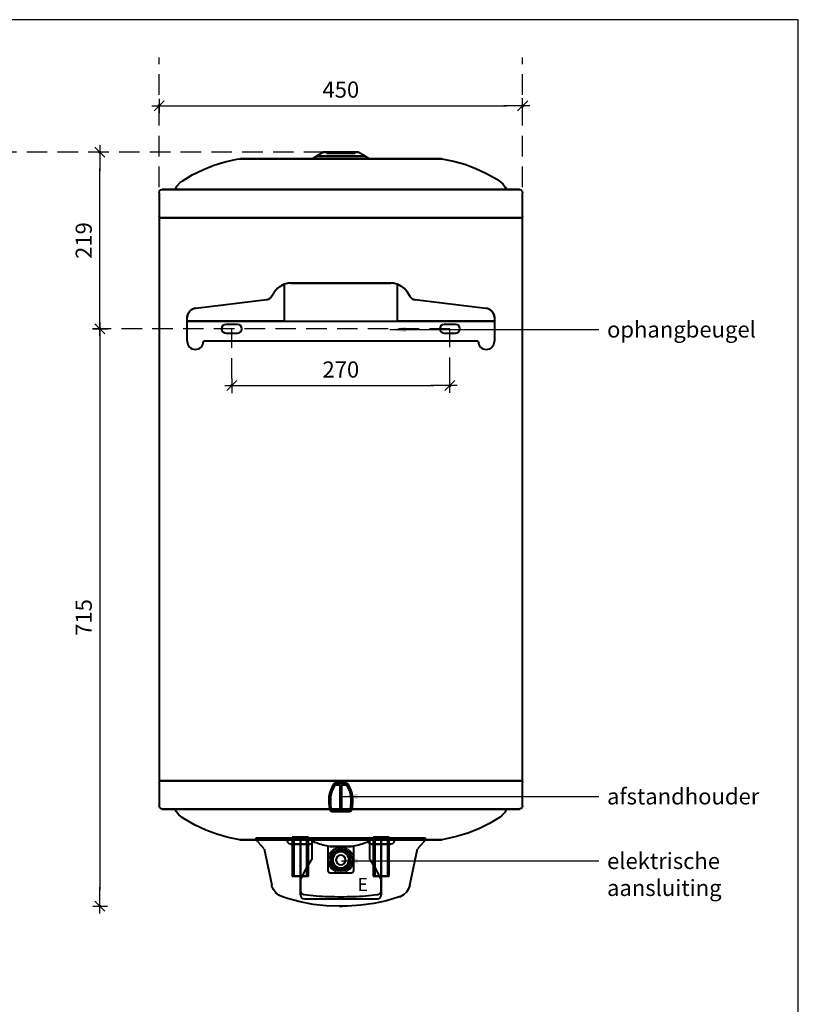
# Model space of a CAD drawing. Extents: x -9806 to 1782, y -477 to 2193.
# Drawn here: x -4013 to -3050, y 835 to 2053 of the extents above; entities that cross this region are included whole.
import ezdxf

# ---------------------------------------------------------------- set-up
doc = ezdxf.new("R2010")
doc.units = 0
doc.header["$LTSCALE"] = 2
doc.header["$PDMODE"] = 1
doc.header["$PDSIZE"] = -3
doc.linetypes.add('DASHED', pattern=[19.05, 12.7, -6.35])
doc.layers.get('0').update_dxf_attribs({"linetype": 'CONTINUOUS'})
doc.layers.get('DEFPOINTS').update_dxf_attribs({"linetype": 'CONTINUOUS'})
doc.layers.add('A-GENM', color=2, linetype='CONTINUOUS', lineweight=40)
doc.styles.add('ALFA-0_25', font='verdana.ttf')
doc.styles.add('Roman S', font='romans.shx')
doc.dimstyles.new('Rialto style 1', dxfattribs={"dimtxt": 2, "dimasz": 2, "dimexe": 0, "dimexo": 0, "dimgap": 1, "dimtad": 1, "dimzin": 12, "dimdsep": 46, "dimtxsty": 'Roman S', "dimblk1": 'DIM1', "dimblk2": 'DIM1', "dimsah": 1, "dimcen": 1, "dimse1": 1, "dimse2": 1, "dimclrd": 1, "dimclre": 1, "dimclrt": 2, "dimadec": 0, "dimazin": 0, "dimtfac": 0.75, "dimtix": 1, "dimtmove": 1, "dimatfit": 3, "dimfxl": 1, "dimtvp": 1.5, "dimtolj": 1, "dimtzin": 0, "dimarcsym": 0})

# ---------------------------------------------------------------- blocks, each defined once
blk = doc.blocks.new('FamilyGeomCombination_18324-Front')
at = {"layer": 'A-GENM'}
for p, q in [((-103, 84), (-103, 80.6)), ((103, 84), (-103, 84)), ((-103, 84), (-50, 84)), ((-102.6, 79.5), (-103, 80.6)), ((-102.6, 79.5), (-95.3, 71.3)), ((-50, 84), (-36, 84)), ((-50, 33.3), (-50, 80.6)), ((-50, 79.5), (-50, 71.3)), ((-36, 84), (36, 84)), ((-36, 80.6), (-36, 58.1)), ((36, 84), (50, 84)), ((36, 58.1), (36, 80.6)), ((50, 84), (103, 84)), ((50, 80.6), (50, 33.3)), ((50, 71.3), (50, 79.5)), ((95.3, 71.3), (102.6, 79.5)), ((103, 80.6), (102.6, 79.5)), ((103, 80.6), (103, 84)), ((-94.9, 70.6), (-95.3, 71.3)), ((-94.9, 70.6), (-85.5, 25.9)), ((-50, 70.6), (-50, 25.9)), ((50, 25.9), (50, 70.6)), ((85.5, 25.9), (94.9, 70.6)), ((95.3, 71.3), (94.9, 70.6)), ((-50, 13.6), (-50, 33.3)), ((50, 33.3), (50, 13.6)), ((-45, 8.7), (45, 8.7)), ((0, -0.4), (-1.8, -0.4)), ((1.8, -0.4), (0, -0.4))]:
    blk.add_line(p, q, dxfattribs=at)
at = {"layer": 'A-GENM', "flags": 128}
for points in [[(-36.6, 56.5), (-43.4, 45.8), (-50, 33.3)], [(50, 33.3), (43.4, 45.8), (36.6, 56.5)], [(-72.2, 11.1), (-76.6, 13.2), (-80.4, 16.3), (-83.3, 20.2), (-85.2, 24.7), (-85.5, 25.9)], [(85.5, 25.9), (83.9, 21.3), (81.2, 17.2), (77.7, 13.9), (73.4, 11.5), (72.2, 11.1)], [(-1.8, -0.4), (-18.1, 0.2), (-34.2, 2), (-50.2, 5), (-65.9, 9.1), (-72.2, 11.1)], [(72.2, 11.1), (56.6, 6.5), (40.8, 3.1), (24.7, 0.8), (8.4, -0.3), (1.8, -0.4)], [(1.8, -0.4), (1.3, -0.4), (-0.1, -0.4), (-1.4, -0.4), (-1.8, -0.4)], [(-1.8, -0.4), (-1.3, -0.4), (0.1, -0.4), (1.4, -0.4), (1.8, -0.4)]]:
    blk.add_lwpolyline(points, dxfattribs=at)
at = {"layer": 'A-GENM'}
for centre, major_axis, start_param, end_param in [((-45, 13.6), (5, 0), 3.141593, 4.712389), ((45, 13.6), (-5, 0), 1.570796, 3.141593)]:
    blk.add_ellipse(centre, major_axis=major_axis, ratio=0.965616, start_param=start_param, end_param=end_param, dxfattribs=at)
for points in [[(-50, 80.6), (-50, 80.5), (-50, 80.2), (-50, 79.8), (-50, 79.6), (-50, 79.5)], [(50, 79.5), (50, 79.6), (50, 79.8), (50, 80.2), (50, 80.5), (50, 80.6)], [(-50, 71.3), (-50, 71.2), (-50, 71), (-50, 70.7), (-50, 70.6)], [(50, 70.6), (50, 70.7), (50, 71), (50, 71.2), (50, 71.3)], [(-36, 58.1), (-36, 57.8), (-36.1, 57.2), (-36.4, 56.8), (-36.6, 56.5)], [(36.6, 56.5), (36.4, 56.8), (36.1, 57.2), (36, 57.8), (36, 58.1)], [(-50, 25.9), (-50, 24.6), (-50, 22), (-50, 19.8), (-50, 18.8)], [(50, 18.8), (50, 19.8), (50, 22), (50, 24.6), (50, 25.9)], [(-45, 14.1), (-40.3, 13.5), (-30.8, 12.5), (-15.5, 11.6), (0, 11.4), (15.5, 11.6), (30.7, 12.5), (40.3, 13.5), (45, 14.1)]]:
    blk.add_open_spline(points, degree=3, dxfattribs=at)
for points, knots in [([(-34.8, 79.5), (-34.9, 79.6), (-35, 79.6), (-35.2, 79.7), (-35.4, 79.8), (-35.6, 79.9), (-35.7, 80.1), (-35.9, 80.2), (-36, 80.4), (-36, 80.5), (-36, 80.6)], [0, 0, 0, 0, 0.125, 0.25, 0.375, 0.484375, 0.625, 0.75, 0.875, 1, 1, 1, 1]), ([(34.8, 79.5), (29.2, 77.3), (20.7, 74.8), (8.9, 73), (0, 72.5), (-8.9, 73), (-20.7, 74.8), (-29.2, 77.3), (-34.8, 79.5)], [0, 0, 0, 0, 0.25, 0.375, 0.5, 0.625, 0.75, 1, 1, 1, 1]), ([(36, 80.6), (36, 80.5), (36, 80.4), (35.9, 80.2), (35.7, 80.1), (35.6, 79.9), (35.4, 79.8), (35.2, 79.7), (35, 79.6), (34.9, 79.6), (34.8, 79.5)], [0, 0, 0, 0, 0.125, 0.25, 0.375, 0.484375, 0.625, 0.75, 0.875, 1, 1, 1, 1]), ([(-50, 18.8), (-50, 18.5), (-49.9, 18), (-49.8, 17.4), (-49.6, 17), (-49.4, 16.7), (-49.3, 16.5), (-49.1, 16.3), (-49, 16.1), (-48.8, 15.9), (-48.6, 15.7), (-48.4, 15.5), (-48.1, 15.3), (-47.7, 15), (-47, 14.6), (-46.1, 14.3), (-45.3, 14.1), (-45, 14.1)], [0, 0, 0, 0, 0.142857, 0.214286, 0.285714, 0.321429, 0.357143, 0.392857, 0.428571, 0.464286, 0.5, 0.535714, 0.571429, 0.642857, 0.714286, 0.857143, 1, 1, 1, 1]), ([(45, 14.1), (45.3, 14.1), (46.1, 14.3), (47, 14.6), (47.7, 15), (48.1, 15.3), (48.5, 15.6), (48.8, 15.9), (49, 16.1), (49.2, 16.4), (49.4, 16.7), (49.5, 16.9), (49.6, 17.1), (49.7, 17.4), (49.9, 17.7), (50, 18.2), (50, 18.5), (50, 18.8)], [0, 0, 0, 0, 0.142857, 0.285714, 0.357143, 0.428571, 0.5, 0.535714, 0.571429, 0.625, 0.678571, 0.705357, 0.732143, 0.785714, 0.839286, 0.892857, 1, 1, 1, 1])]:
    blk.add_open_spline(points, degree=3, knots=knots, dxfattribs=at)
blk = doc.blocks.new('FamilyGeomCombination_22814-Front')
at = {"layer": 'A-GENM'}
for p, q in [((-16, 73.5), (-16, 44)), ((16, 73.5), (-16, 73.5)), ((-16, 73.5), (-16, 73.5)), ((-13, 73.5), (-16, 73.5)), ((-13, 73.5), (13, 73.5)), ((16, 73.5), (13, 73.5)), ((16, 44), (16, 73.5)), ((16, 73.5), (16, 73.5)), ((-13, 41), (13, 41))]:
    blk.add_line(p, q, dxfattribs=at)
for centre, start, end in [((-13, 44), 180, 270), ((13, 44), 270, 360)]:
    blk.add_arc(centre, 3, start, end, dxfattribs=at)
blk = doc.blocks.new('Aansluiting 1 - Aansluiting 1-23601-Front')
at = {"layer": 'A-GENM'}
for p, q in [((-10.5, 64.8), (-12, 62.2)), ((-12, 62.2), (-10.5, 64.8)), ((-12, 62.2), (-12, 51.8)), ((-12, 62.2), (-12, 51.8)), ((-12, 51.8), (-12, 62.2)), ((-12, 62.2), (-12, 62.2)), ((-1.5, 70), (-10.5, 64.8)), ((-1.5, 70), (-10.5, 64.8)), ((-10.5, 64.8), (-1.5, 70)), ((-10.5, 64.8), (-10.5, 64.8)), ((1.5, 70), (-1.5, 70)), ((-1.5, 70), (1.5, 70)), ((-1.5, 70), (-1.5, 70)), ((10.5, 64.8), (1.5, 70)), ((10.5, 64.8), (1.5, 70)), ((1.5, 70), (10.5, 64.8)), ((1.5, 70), (1.5, 70)), ((12, 62.2), (10.5, 64.8)), ((10.5, 64.8), (12, 62.2)), ((10.5, 64.8), (10.5, 64.8)), ((12, 51.8), (12, 62.2)), ((12, 51.8), (12, 62.2)), ((12, 62.2), (12, 51.8)), ((12, 62.2), (12, 62.2)), ((-12, 51.8), (-10.5, 49.2)), ((-10.5, 49.2), (-12, 51.8)), ((-12, 51.8), (-12, 51.8)), ((-10.5, 49.2), (-1.5, 44)), ((-10.5, 49.2), (-1.5, 44)), ((-1.5, 44), (-10.5, 49.2)), ((-10.5, 49.2), (-10.5, 49.2)), ((1.5, 44), (10.5, 49.2)), ((1.5, 44), (10.5, 49.2)), ((10.5, 49.2), (1.5, 44)), ((10.5, 49.2), (12, 51.8)), ((12, 51.8), (10.5, 49.2)), ((10.5, 49.2), (10.5, 49.2)), ((12, 51.8), (12, 51.8)), ((-1.5, 44), (1.5, 44)), ((1.5, 44), (-1.5, 44)), ((-1.5, 44), (-1.5, 44)), ((1.5, 44), (1.5, 44))]:
    blk.add_line(p, q, dxfattribs=at)
for centre, radius, start, end in [((0, 57), 12, 90, 180), ((-9, 62.2), 3, 120, 180), ((0, 57), 10, 90, 270), ((0, 57), 10, 90, 270), ((0, 57), 6, 90, 270), ((0, 57), 6, 90, 270), ((0, 67.4), 3, 60, 120), ((0, 57), 12, 0, 90), ((0, 57), 10, 270, 90), ((0, 57), 10, 270, 90), ((0, 57), 6, 270, 90), ((0, 57), 6, 270, 90), ((9, 62.2), 3, 360, 60), ((0, 57), 12, 180, 270), ((-9, 51.8), 3, 180, 240), ((0, 57), 12, 270, 0), ((9, 51.8), 3, 300, 360), ((0, 46.6), 3, 240, 300)]:
    blk.add_arc(centre, radius, start, end, dxfattribs=at)
for points in [[(-10.5, 64.8), (-10.7, 64.7), (-11, 64.5), (-11.4, 64), (-11.6, 63.6), (-11.8, 63.3), (-11.9, 62.9), (-12, 62.5), (-12, 62.2)], [(12, 62.2), (12, 62.4), (12, 62.8), (11.8, 63.4), (11.6, 63.8), (11.4, 64), (11.1, 64.4), (10.8, 64.6), (10.5, 64.8)], [(-12, 51.8), (-12, 51.6), (-12, 51.2), (-11.8, 50.6), (-11.6, 50.2), (-11.4, 50), (-11.1, 49.6), (-10.8, 49.4), (-10.5, 49.2)], [(10.5, 49.2), (10.7, 49.3), (11, 49.5), (11.4, 50), (11.6, 50.4), (11.8, 50.7), (11.9, 51.1), (12, 51.5), (12, 51.8)]]:
    blk.add_open_spline(points, degree=3, knots=[0, 0, 0, 0, 0.2, 0.4, 0.55, 0.625, 0.7, 1, 1, 1, 1], dxfattribs=at)
for points in [[(-12, 62.2), (-12, 61.4), (-12, 59.7), (-12, 57.9), (-12, 57)], [(-1.5, 70), (-2.5, 69.4), (-4.4, 68.3), (-7.5, 66.5), (-9.5, 65.4), (-10.5, 64.8)], [(0, 70.4), (-0.3, 70.4), (-0.8, 70.3), (-1.3, 70.1), (-1.5, 70)], [(1.5, 70), (1.3, 70.1), (0.8, 70.3), (0.3, 70.4), (0, 70.4)], [(10.5, 64.8), (9.5, 65.4), (7.5, 66.5), (4.4, 68.3), (2.5, 69.4), (1.5, 70)], [(12, 57), (12, 57.9), (12, 59.7), (12, 61.4), (12, 62.2)], [(-12, 57), (-12, 56.1), (-12, 54.3), (-12, 52.6), (-12, 51.8)], [(-10.5, 49.2), (-9.5, 48.6), (-7.5, 47.5), (-4.4, 45.7), (-2.5, 44.6), (-1.5, 44)], [(1.5, 44), (2.5, 44.6), (4.5, 45.7), (7.6, 47.5), (9.5, 48.6), (10.5, 49.2)], [(12, 51.8), (12, 52.6), (12, 54.3), (12, 56.1), (12, 57)], [(-1.5, 44), (-1.3, 43.9), (-0.8, 43.7), (-0.3, 43.6), (0, 43.6)], [(0, 43.6), (0.3, 43.6), (0.8, 43.7), (1.3, 43.9), (1.5, 44)]]:
    blk.add_open_spline(points, degree=3, dxfattribs=at)
blk = doc.blocks.new('FamilyGeomCombination_28620-Front')
at = {"layer": 'A-GENM'}
for p, q in [((-60, 85), (-60, 37)), ((-60, 85), (-40, 85)), ((-40, 85), (-60, 85)), ((-58, 85), (-58, 37)), ((-58, 85), (-42, 85)), ((-42, 85), (-58, 85)), ((-42, 37), (-42, 85)), ((-40, 37), (-40, 85)), ((-60, 37), (-40, 37)), ((-40, 37), (-60, 37)), ((-58, 37), (-42, 37)), ((-42, 37), (-58, 37))]:
    blk.add_line(p, q, dxfattribs=at)
blk = doc.blocks.new('FamilyGeomCombination_29078-Front')
at = {"layer": 'A-GENM'}
for p, q in [((40, 85), (40, 37)), ((40, 85), (60, 85)), ((60, 85), (40, 85)), ((42, 85), (42, 37)), ((42, 85), (58, 85)), ((58, 85), (42, 85)), ((58, 37), (58, 85)), ((60, 37), (60, 85)), ((40, 37), (60, 37)), ((60, 37), (40, 37)), ((42, 37), (58, 37)), ((58, 37), (42, 37))]:
    blk.add_line(p, q, dxfattribs=at)
blk = doc.blocks.new('FamilyGeomCombination_35526-Front')
at = {"layer": 'A-GENM'}
for p, q in [((62, 391), (-62, 391)), ((-62, 391), (62, 391)), ((-86, 374.1), (-82.1, 380.1)), ((-86, 374.1), (-82.1, 380.1)), ((-70, 389.6), (-70, 344)), ((70, 344), (70, 389.6)), ((82.1, 380.1), (86, 374.1)), ((82.1, 380.1), (86, 374.1)), ((-179.4, 360.2), (-91.7, 370.6)), ((-179.4, 360.2), (-91.7, 370.6)), ((91.7, 370.6), (179.4, 360.2)), ((91.7, 370.6), (179.4, 360.2)), ((-190, 319), (-190, 348.3)), ((-190, 344), (-190, 348.3)), ((-190, 319), (-190, 344)), ((-190, 344), (190, 344)), ((-70, 344), (-190, 344)), ((-70, 344), (70, 344)), ((190, 344), (70, 344)), ((190, 348.3), (190, 319)), ((190, 348.3), (190, 344)), ((190, 344), (190, 319)), ((-128, 340), (-142, 340)), ((-128, 340), (-142, 340)), ((142, 340), (128, 340)), ((142, 340), (128, 340)), ((170, 319), (-170, 319)), ((170, 319), (-170, 319)), ((-170, 319), (-170, 319)), ((-142, 329), (-128, 329)), ((-142, 329), (-128, 329)), ((128, 329), (142, 329)), ((128, 329), (142, 329)), ((170, 319), (170, 319))]:
    blk.add_line(p, q, dxfattribs=at)
at = {"layer": 'A-GENM', "flags": 128}
for points in [[(-82.1, 380.1), (-78.8, 384.1), (-74.7, 387.4), (-70, 389.6)], [(70, 389.6), (74.7, 387.4), (78.8, 384.1), (82.1, 380.1)], [(-91.7, 370.6), (-90, 371), (-88.4, 371.7), (-87.1, 372.8), (-86, 374.1)], [(86, 374.1), (87.1, 372.8), (88.4, 371.7), (90, 371), (91.7, 370.6)], [(-190, 348.3), (-189.6, 351.2), (-188.6, 353.9), (-187, 356.3), (-184.8, 358.2), (-182.2, 359.6), (-179.4, 360.2)], [(179.4, 360.2), (182.2, 359.6), (184.8, 358.2), (187, 356.3), (188.6, 353.9), (189.6, 351.2), (190, 348.3)]]:
    blk.add_lwpolyline(points, dxfattribs=at)
at = {"layer": 'A-GENM'}
for centre, radius, start, end in [((-62, 367), 24, 90, 146.9761), ((-62, 367), 24, 90, 109.5332), ((62, 367), 24, 70.4668, 90), ((62, 367), 24, 33.0239, 90), ((-92.7, 378.5), 8, 276.7098, 326.9761), ((92.7, 378.5), 8, 213.0239, 263.2902), ((-178, 348.3), 12, 96.7098, 180), ((178, 348.3), 12, 360, 83.2902), ((-142, 334.5), 5.5, 90, 270), ((-142, 334.5), 5.5, 90, 270), ((-128, 334.5), 5.5, 270, 90), ((-128, 334.5), 5.5, 270, 90), ((128, 334.5), 5.5, 90, 270), ((128, 334.5), 5.5, 90, 270), ((142, 334.5), 5.5, 270, 90), ((142, 334.5), 5.5, 270, 90), ((-180, 319), 10, 180, 360), ((-180, 319), 10, 180, 270), ((-180, 319), 10, 270, 360), ((180, 319), 10, 180, 360), ((180, 319), 10, 180, 270), ((180, 319), 10, 270, 360)]:
    blk.add_arc(centre, radius, start, end, dxfattribs=at)
blk = doc.blocks.new('FamilyGeomCombination_37565-Front')
at = {"layer": 'A-GENM'}
for p, q in [((6.8, 152), (-6.8, 152)), ((-6.8, 152), (6.8, 152)), ((-1, 150), (-6.2, 150)), ((-6.2, 150), (-1, 150)), ((-1, 119), (-1, 150)), ((-1, 150), (-1, 119)), ((-1, 150), (-1, 150)), ((1, 150), (1, 119)), ((6.2, 150), (1, 150)), ((1, 150), (6.2, 150)), ((1, 119), (1, 150)), ((1, 150), (1, 150)), ((-10.8, 117), (10.8, 117)), ((10.8, 117), (-10.8, 117)), ((-10, 119), (-1, 119)), ((-1, 119), (-10, 119)), ((-1, 119), (-1, 119)), ((1, 119), (10, 119)), ((10, 119), (1, 119)), ((1, 119), (1, 119))]:
    blk.add_line(p, q, dxfattribs=at)
for centre, radius, start, end in [((26.2, 129.7), 41.2, 149.7707, 194.7648), ((26.2, 129.7), 41.2, 149.7707, 194.7648), ((26.2, 129.7), 39.2, 150.6509, 193.5824), ((26.2, 129.7), 39.2, 150.6509, 193.5824), ((-6.8, 149), 3, 90, 149.7707), ((-6.8, 149), 3, 90, 149.7707), ((-6.2, 148), 2, 90, 150.6509), ((-6.2, 148), 2, 90, 150.6509), ((6.2, 148), 2, 29.3491, 90), ((6.2, 148), 2, 29.3491, 90), ((6.8, 149), 3, 30.2293, 90), ((6.8, 149), 3, 30.2293, 90), ((-26.2, 129.7), 39.2, 346.4176, 29.3491), ((-26.2, 129.7), 39.2, 346.4176, 29.3491), ((-26.2, 129.7), 41.2, 345.2352, 30.2293), ((-26.2, 129.7), 41.2, 345.2352, 30.2293), ((-10.8, 120), 3, 194.7648, 270), ((-10.8, 120), 3, 194.7648, 270), ((-10, 121), 2, 193.5824, 270), ((-10, 121), 2, 193.5824, 270), ((10, 121), 2, 270, 346.4176), ((10, 121), 2, 270, 346.4176), ((10.8, 120), 3, 270, 345.2352), ((10.8, 120), 3, 270, 345.2352)]:
    blk.add_arc(centre, radius, start, end, dxfattribs=at)
blk = doc.blocks.new('DIM1')
at = {"color": 1}
for p, q in [((0.438, 0), (-1.173, 0)), ((0.31, 0.31), (-0.31, -0.31))]:
    blk.add_line(p, q, dxfattribs=at)
at = {"color": 1, "linetype": 'ByBlock'}
blk.add_line((0, -0.438), (0, 0.467), dxfattribs=at)
at = {"color": 1, "const_width": 0.0953}
blk.add_lwpolyline([(-0.048, 0, 1), (0.048, 0, 1)], format="xyb", close=True, dxfattribs=at)
blk = doc.blocks.new('*D162')
at = {"color": 1, "lineweight": -2, "transparency": 16777216}
blk.add_line((-3820.8, 1946.9), (-3410.8, 1946.9), dxfattribs=at)
at = {"layer": 'DEFPOINTS', "color": 0, "transparency": 16777216}
for p in [(-3390.8, 1946.9), (-3840.8, 1649.8), (-3390.8, 1649.8)]:
    blk.add_point(p, dxfattribs=at)
at = {"color": 1, "lineweight": -2, "transparency": 16777216, "xscale": 20, "yscale": 20, "zscale": 20, "rotation": 180}
blk.add_blockref('DIM1', (-3840.8, 1946.9), dxfattribs=at)
at = {"color": 1, "lineweight": -2, "transparency": 16777216, "xscale": 20, "yscale": 20, "zscale": 20}
blk.add_blockref('DIM1', (-3390.8, 1946.9), dxfattribs=at)
at = {"color": 2, "transparency": 16777216, "insert": (-3615.8, 1966.9), "char_height": 20, "attachment_point": 5, "style": 'Roman S'}
blk.add_mtext('\\A1;450', dxfattribs=at)
blk = doc.blocks.new('*D167')
at = {"color": 1, "lineweight": -2, "transparency": 16777216}
blk.add_line((-3730.8, 1600.4), (-3500.8, 1600.4), dxfattribs=at)
at = {"layer": 'DEFPOINTS', "color": 0, "transparency": 16777216}
for p in [(-3750.8, 1665.3), (-3480.8, 1665.3), (-3480.8, 1600.4)]:
    blk.add_point(p, dxfattribs=at)
at = {"color": 1, "lineweight": -2, "transparency": 16777216, "xscale": 20, "yscale": 20, "zscale": 20, "rotation": 180}
blk.add_blockref('DIM1', (-3750.8, 1600.4), dxfattribs=at)
at = {"color": 1, "lineweight": -2, "transparency": 16777216, "xscale": 20, "yscale": 20, "zscale": 20}
blk.add_blockref('DIM1', (-3480.8, 1600.4), dxfattribs=at)
at = {"color": 2, "transparency": 16777216, "insert": (-3615.8, 1620.4), "char_height": 20, "attachment_point": 5, "style": 'Roman S'}
blk.add_mtext('\\A1;270', dxfattribs=at)
blk = doc.blocks.new('*D168')
at = {"color": 1, "lineweight": -2, "transparency": 16777216}
blk.add_line((-3914, 1690.8), (-3914, 1869.3), dxfattribs=at)
at = {"layer": 'DEFPOINTS', "color": 0, "transparency": 16777216}
for p in [(-3914, 1889.3), (-3615.8, 1889.3), (-3994, 1670.8)]:
    blk.add_point(p, dxfattribs=at)
at = {"color": 1, "lineweight": -2, "transparency": 16777216, "xscale": 20, "yscale": 20, "zscale": 20}
for p, rotation in [((-3914, 1889.3), 90), ((-3914, 1670.8), 270)]:
    blk.add_blockref('DIM1', p, dxfattribs=dict(at, rotation=rotation))
at = {"color": 2, "transparency": 16777216, "insert": (-3934, 1780), "char_height": 20, "attachment_point": 5, "rotation": 90, "style": 'Roman S'}
blk.add_mtext('\\A1;219', dxfattribs=at)
blk = doc.blocks.new('*D169')
at = {"color": 1, "lineweight": -2, "transparency": 16777216}
blk.add_line((-3914, 1650.8), (-3914, 975.9), dxfattribs=at)
at = {"layer": 'DEFPOINTS', "color": 0, "transparency": 16777216}
for p in [(-3994, 1670.8), (-3914, 955.9), (-3615.8, 955.9)]:
    blk.add_point(p, dxfattribs=at)
at = {"color": 1, "lineweight": -2, "transparency": 16777216, "xscale": 20, "yscale": 20, "zscale": 20}
for p, rotation in [((-3914, 1670.8), 90), ((-3914, 955.9), 270)]:
    blk.add_blockref('DIM1', p, dxfattribs=dict(at, rotation=rotation))
at = {"color": 2, "transparency": 16777216, "insert": (-3934, 1313.4), "char_height": 20, "attachment_point": 5, "rotation": 90, "style": 'Roman S'}
blk.add_mtext('\\A1;715', dxfattribs=at)

msp = doc.modelspace()

# ---------------------------------------------------------------- linework, layer by layer
msp.add_lwpolyline([(-4973.708, -476.992), (-3049.67, -476.992), (-3049.67, 2053.429), (-4973.708, 2053.429)], close=True)
at = {"color": 7, "linetype": 'DASHED'}
for points in [[(-3840.845, 1846.174), (-3840.845, 2006.788)], [(-3390.845, 1846.174), (-3390.845, 2006.788)], [(-3598.167, 1889.296), (-4487.524, 1889.296)], [(-3480.845, 1670.796), (-3914.02, 1670.796)], [(-3750.845, 1609.149), (-3750.845, 1670.796)], [(-3480.845, 1609.734), (-3480.845, 1670.796)]]:
    msp.add_lwpolyline(points, dxfattribs=at)
at = {"color": 30, "lineweight": 30, "true_color": 0xf26722}
for radius in [16, 14.4]:
    msp.add_circle((-3615.845, 1013.296), radius, dxfattribs=at)
at = {"layer": 'A-GENM'}
for p, q in [((-3637.524, 1889.296), (-3645.845, 1884.296)), ((-3594.167, 1889.296), (-3637.524, 1889.296)), ((-3637.524, 1889.296), (-3594.167, 1889.296)), ((-3633.524, 1889.296), (-3633.524, 1888.096)), ((-3598.167, 1889.296), (-3633.524, 1889.296)), ((-3633.524, 1889.296), (-3598.167, 1889.296)), ((-3598.167, 1888.096), (-3598.167, 1889.296)), ((-3585.845, 1884.296), (-3594.167, 1889.296)), ((-3740.845, 1881.296), (-3490.845, 1881.296)), ((-3490.845, 1881.296), (-3740.845, 1881.296)), ((-3651.393, 1881.296), (-3650.363, 1881.582)), ((-3646.321, 1884.011), (-3650.363, 1881.582)), ((-3646.321, 1884.011), (-3645.291, 1884.296)), ((-3645.845, 1884.296), (-3585.845, 1884.296)), ((-3585.845, 1884.296), (-3645.845, 1884.296)), ((-3598.167, 1888.096), (-3633.524, 1888.096)), ((-3633.524, 1888.096), (-3598.167, 1888.096)), ((-3586.4, 1884.296), (-3585.37, 1884.011)), ((-3581.328, 1881.582), (-3585.37, 1884.011)), ((-3581.328, 1881.582), (-3580.298, 1881.296)), ((-3820.845, 1843.296), (-3410.845, 1843.296)), ((-3410.845, 1843.296), (-3820.845, 1843.296)), ((-3840.845, 1839.296), (-3840.845, 1810.296)), ((-3390.845, 1810.296), (-3390.845, 1839.296)), ((-3840.845, 1808.296), (-3840.845, 1111.296)), ((-3390.845, 1808.296), (-3840.845, 1808.296)), ((-3840.845, 1808.296), (-3390.845, 1808.296)), ((-3392.845, 1808.296), (-3838.845, 1808.296)), ((-3838.845, 1808.296), (-3392.845, 1808.296)), ((-3390.845, 1111.296), (-3390.845, 1808.296)), ((-3390.845, 1111.296), (-3840.845, 1111.296)), ((-3840.845, 1111.296), (-3390.845, 1111.296)), ((-3840.845, 1109.296), (-3840.845, 1080.296)), ((-3392.845, 1111.296), (-3838.845, 1111.296)), ((-3838.845, 1111.296), (-3392.845, 1111.296)), ((-3390.845, 1080.296), (-3390.845, 1109.296)), ((-3410.845, 1076.296), (-3820.845, 1076.296)), ((-3820.845, 1076.296), (-3410.845, 1076.296)), ((-3490.845, 1038.296), (-3740.845, 1038.296)), ((-3740.845, 1038.296), (-3490.845, 1038.296)), ((-3720.845, 1040.296), (-3720.845, 1038.296)), ((-3510.845, 1040.296), (-3720.845, 1040.296)), ((-3720.845, 1040.296), (-3510.845, 1040.296)), ((-3720.845, 1038.296), (-3510.845, 1038.296)), ((-3510.845, 1038.296), (-3720.845, 1038.296)), ((-3681.845, 1038.296), (-3681.845, 1036.796)), ((-3675.845, 1038.296), (-3675.845, 1032.796)), ((-3655.845, 1032.796), (-3655.845, 1038.296)), ((-3649.845, 1036.796), (-3649.845, 1038.296)), ((-3581.845, 1038.296), (-3581.845, 1036.796)), ((-3575.845, 1038.296), (-3575.845, 1032.796)), ((-3555.845, 1032.796), (-3555.845, 1038.296)), ((-3549.845, 1036.796), (-3549.845, 1038.296)), ((-3510.845, 1038.296), (-3510.845, 1040.296))]:
    msp.add_line(p, q, dxfattribs=at)
at = {"layer": 'A-GENM', "flags": 128}
for points in [[(-3812.245, 1853.696), (-3799.711, 1861.252), (-3786.604, 1867.764), (-3773.012, 1873.19), (-3759.024, 1877.494), (-3744.732, 1880.647), (-3740.845, 1881.296)], [(-3580.298, 1881.296), (-3580.891, 1881.296), (-3582.653, 1881.296), (-3585.522, 1881.296), (-3589.405, 1881.296), (-3594.171, 1881.296), (-3599.66, 1881.296), (-3605.691, 1881.296), (-3612.06, 1881.296), (-3618.556, 1881.296), (-3624.961, 1881.296), (-3631.062, 1881.296), (-3636.655, 1881.296), (-3641.552, 1881.296), (-3645.591, 1881.296), (-3648.636, 1881.296), (-3650.587, 1881.296), (-3651.376, 1881.296), (-3651.393, 1881.296)], [(-3651.393, 1881.296), (-3650.799, 1881.296), (-3649.038, 1881.296), (-3646.168, 1881.296), (-3642.286, 1881.296), (-3637.52, 1881.296), (-3632.03, 1881.296), (-3626, 1881.296), (-3619.631, 1881.296), (-3613.135, 1881.296), (-3606.729, 1881.296), (-3600.629, 1881.296), (-3595.036, 1881.296), (-3590.138, 1881.296), (-3586.1, 1881.296), (-3583.054, 1881.296), (-3581.104, 1881.296), (-3580.314, 1881.296), (-3580.298, 1881.296)], [(-3645.291, 1884.296), (-3644.697, 1884.296), (-3642.941, 1884.296), (-3640.093, 1884.296), (-3636.268, 1884.296), (-3631.62, 1884.296), (-3626.336, 1884.296), (-3620.63, 1884.296), (-3614.73, 1884.296), (-3608.876, 1884.296), (-3603.302, 1884.296), (-3598.234, 1884.296), (-3593.875, 1884.296), (-3590.402, 1884.296), (-3587.955, 1884.296), (-3586.631, 1884.296), (-3586.4, 1884.296)], [(-3586.4, 1884.296), (-3586.993, 1884.296), (-3588.749, 1884.296), (-3591.597, 1884.296), (-3595.422, 1884.296), (-3600.07, 1884.296), (-3605.354, 1884.296), (-3611.061, 1884.296), (-3616.96, 1884.296), (-3622.815, 1884.296), (-3628.389, 1884.296), (-3633.457, 1884.296), (-3637.815, 1884.296), (-3641.288, 1884.296), (-3643.736, 1884.296), (-3645.06, 1884.296), (-3645.291, 1884.296)], [(-3490.845, 1881.296), (-3476.488, 1878.457), (-3462.409, 1874.46), (-3448.701, 1869.333), (-3435.455, 1863.11), (-3422.758, 1855.83), (-3419.445, 1853.696)], [(-3820.845, 1843.296), (-3818.302, 1847.867), (-3814.795, 1851.748), (-3812.245, 1853.696)], [(-3419.445, 1853.696), (-3415.434, 1850.34), (-3412.281, 1846.166), (-3410.845, 1843.296)], [(-3840.845, 1839.296), (-3840.265, 1841.372), (-3838.691, 1842.845), (-3836.845, 1843.296)], [(-3836.845, 1843.296), (-3836.25, 1843.296), (-3834.468, 1843.296), (-3831.509, 1843.296), (-3827.388, 1843.296), (-3822.129, 1843.296), (-3815.758, 1843.296), (-3808.311, 1843.296), (-3799.827, 1843.296), (-3790.353, 1843.296), (-3779.939, 1843.296), (-3768.641, 1843.296), (-3756.521, 1843.296), (-3743.643, 1843.296), (-3730.077, 1843.296), (-3715.895, 1843.296), (-3701.175, 1843.296), (-3685.996, 1843.296), (-3670.438, 1843.296), (-3654.587, 1843.296), (-3638.527, 1843.296), (-3622.345, 1843.296), (-3606.127, 1843.296), (-3589.963, 1843.296), (-3573.937, 1843.296), (-3558.137, 1843.296), (-3542.648, 1843.296), (-3527.554, 1843.296), (-3512.934, 1843.296), (-3498.869, 1843.296), (-3485.434, 1843.296), (-3472.701, 1843.296), (-3460.738, 1843.296), (-3449.612, 1843.296), (-3439.38, 1843.296), (-3430.098, 1843.296), (-3421.817, 1843.296), (-3414.581, 1843.296), (-3408.428, 1843.296), (-3403.392, 1843.296), (-3399.501, 1843.296), (-3396.774, 1843.296), (-3395.228, 1843.296), (-3394.845, 1843.296)], [(-3394.845, 1843.296), (-3395.44, 1843.296), (-3397.222, 1843.296), (-3400.181, 1843.296), (-3404.302, 1843.296), (-3409.562, 1843.296), (-3415.932, 1843.296), (-3423.379, 1843.296), (-3431.863, 1843.296), (-3441.337, 1843.296), (-3451.751, 1843.296), (-3463.049, 1843.296), (-3475.17, 1843.296), (-3488.048, 1843.296), (-3501.614, 1843.296), (-3515.795, 1843.296), (-3530.515, 1843.296), (-3545.695, 1843.296), (-3561.252, 1843.296), (-3577.104, 1843.296), (-3593.164, 1843.296), (-3609.346, 1843.296), (-3625.563, 1843.296), (-3641.728, 1843.296), (-3657.753, 1843.296), (-3673.553, 1843.296), (-3689.042, 1843.296), (-3704.137, 1843.296), (-3718.756, 1843.296), (-3732.822, 1843.296), (-3746.257, 1843.296), (-3758.99, 1843.296), (-3770.952, 1843.296), (-3782.079, 1843.296), (-3792.311, 1843.296), (-3801.592, 1843.296), (-3809.873, 1843.296), (-3817.11, 1843.296), (-3823.262, 1843.296), (-3828.298, 1843.296), (-3832.19, 1843.296), (-3834.916, 1843.296), (-3836.463, 1843.296), (-3836.845, 1843.296)], [(-3394.845, 1843.296), (-3392.77, 1842.716), (-3391.297, 1841.142), (-3390.845, 1839.296)], [(-3838.845, 1808.296), (-3840.24, 1808.863), (-3840.844, 1810.241), (-3840.845, 1810.296)], [(-3392.845, 1808.296), (-3393.44, 1808.296), (-3395.222, 1808.296), (-3398.182, 1808.296), (-3402.303, 1808.296), (-3407.563, 1808.296), (-3413.935, 1808.296), (-3421.385, 1808.296), (-3429.873, 1808.296), (-3439.353, 1808.296), (-3449.774, 1808.296), (-3461.083, 1808.296), (-3473.217, 1808.296), (-3486.112, 1808.296), (-3499.7, 1808.296), (-3513.907, 1808.296), (-3528.659, 1808.296), (-3543.875, 1808.296), (-3559.476, 1808.296), (-3575.378, 1808.296), (-3591.495, 1808.296), (-3607.743, 1808.296), (-3624.034, 1808.296), (-3640.281, 1808.296), (-3656.398, 1808.296), (-3672.298, 1808.296), (-3687.897, 1808.296), (-3703.112, 1808.296), (-3717.86, 1808.296), (-3732.065, 1808.296), (-3745.649, 1808.296), (-3758.54, 1808.296), (-3770.67, 1808.296), (-3781.974, 1808.296), (-3792.391, 1808.296), (-3801.866, 1808.296), (-3810.348, 1808.296), (-3817.792, 1808.296), (-3824.158, 1808.296), (-3829.413, 1808.296), (-3833.528, 1808.296), (-3836.481, 1808.296), (-3838.257, 1808.296), (-3838.845, 1808.296)], [(-3838.845, 1808.296), (-3838.25, 1808.296), (-3836.468, 1808.296), (-3833.509, 1808.296), (-3829.388, 1808.296), (-3824.127, 1808.296), (-3817.755, 1808.296), (-3810.305, 1808.296), (-3801.818, 1808.296), (-3792.338, 1808.296), (-3781.916, 1808.296), (-3770.608, 1808.296), (-3758.474, 1808.296), (-3745.579, 1808.296), (-3731.991, 1808.296), (-3717.783, 1808.296), (-3703.032, 1808.296), (-3687.815, 1808.296), (-3672.214, 1808.296), (-3656.313, 1808.296), (-3640.195, 1808.296), (-3623.947, 1808.296), (-3607.657, 1808.296), (-3591.409, 1808.296), (-3575.293, 1808.296), (-3559.392, 1808.296), (-3543.793, 1808.296), (-3528.579, 1808.296), (-3513.83, 1808.296), (-3499.626, 1808.296), (-3486.042, 1808.296), (-3473.15, 1808.296), (-3461.02, 1808.296), (-3449.717, 1808.296), (-3439.3, 1808.296), (-3429.825, 1808.296), (-3421.343, 1808.296), (-3413.899, 1808.296), (-3407.532, 1808.296), (-3402.278, 1808.296), (-3398.163, 1808.296), (-3395.21, 1808.296), (-3393.434, 1808.296), (-3392.845, 1808.296)], [(-3390.845, 1810.296), (-3391.412, 1808.902), (-3392.79, 1808.297), (-3392.845, 1808.296)], [(-3840.845, 1109.296), (-3840.279, 1110.691), (-3838.901, 1111.296), (-3838.845, 1111.296)], [(-3838.845, 1111.296), (-3838.25, 1111.296), (-3836.468, 1111.296), (-3833.509, 1111.296), (-3829.388, 1111.296), (-3824.127, 1111.296), (-3817.755, 1111.296), (-3810.305, 1111.296), (-3801.818, 1111.296), (-3792.338, 1111.296), (-3781.916, 1111.296), (-3770.608, 1111.296), (-3758.474, 1111.296), (-3745.579, 1111.296), (-3731.991, 1111.296), (-3717.783, 1111.296), (-3703.032, 1111.296), (-3687.815, 1111.296), (-3672.214, 1111.296), (-3656.313, 1111.296), (-3640.195, 1111.296), (-3623.947, 1111.296), (-3607.657, 1111.296), (-3591.409, 1111.296), (-3575.293, 1111.296), (-3559.392, 1111.296), (-3543.793, 1111.296), (-3528.579, 1111.296), (-3513.83, 1111.296), (-3499.626, 1111.296), (-3486.042, 1111.296), (-3473.15, 1111.296), (-3461.02, 1111.296), (-3449.717, 1111.296), (-3439.3, 1111.296), (-3429.825, 1111.296), (-3421.343, 1111.296), (-3413.899, 1111.296), (-3407.532, 1111.296), (-3402.278, 1111.296), (-3398.163, 1111.296), (-3395.21, 1111.296), (-3393.434, 1111.296), (-3392.845, 1111.296)], [(-3392.845, 1111.296), (-3393.44, 1111.296), (-3395.222, 1111.296), (-3398.182, 1111.296), (-3402.303, 1111.296), (-3407.563, 1111.296), (-3413.935, 1111.296), (-3421.385, 1111.296), (-3429.873, 1111.296), (-3439.353, 1111.296), (-3449.774, 1111.296), (-3461.083, 1111.296), (-3473.217, 1111.296), (-3486.112, 1111.296), (-3499.7, 1111.296), (-3513.907, 1111.296), (-3528.659, 1111.296), (-3543.875, 1111.296), (-3559.476, 1111.296), (-3575.378, 1111.296), (-3591.495, 1111.296), (-3607.743, 1111.296), (-3624.034, 1111.296), (-3640.281, 1111.296), (-3656.398, 1111.296), (-3672.298, 1111.296), (-3687.897, 1111.296), (-3703.112, 1111.296), (-3717.86, 1111.296), (-3732.065, 1111.296), (-3745.649, 1111.296), (-3758.54, 1111.296), (-3770.67, 1111.296), (-3781.974, 1111.296), (-3792.391, 1111.296), (-3801.866, 1111.296), (-3810.348, 1111.296), (-3817.792, 1111.296), (-3824.158, 1111.296), (-3829.413, 1111.296), (-3833.528, 1111.296), (-3836.481, 1111.296), (-3838.257, 1111.296), (-3838.845, 1111.296)], [(-3392.845, 1111.296), (-3391.451, 1110.73), (-3390.846, 1109.352), (-3390.845, 1109.296)], [(-3836.845, 1076.296), (-3838.921, 1076.877), (-3840.394, 1078.451), (-3840.845, 1080.296)], [(-3394.845, 1076.296), (-3395.44, 1076.296), (-3397.222, 1076.296), (-3400.181, 1076.296), (-3404.302, 1076.296), (-3409.562, 1076.296), (-3415.932, 1076.296), (-3423.379, 1076.296), (-3431.863, 1076.296), (-3441.337, 1076.296), (-3451.751, 1076.296), (-3463.049, 1076.296), (-3475.17, 1076.296), (-3488.048, 1076.296), (-3501.614, 1076.296), (-3515.795, 1076.296), (-3530.515, 1076.296), (-3545.695, 1076.296), (-3561.252, 1076.296), (-3577.104, 1076.296), (-3593.164, 1076.296), (-3609.346, 1076.296), (-3625.563, 1076.296), (-3641.728, 1076.296), (-3657.753, 1076.296), (-3673.553, 1076.296), (-3689.042, 1076.296), (-3704.137, 1076.296), (-3718.756, 1076.296), (-3732.822, 1076.296), (-3746.257, 1076.296), (-3758.99, 1076.296), (-3770.952, 1076.296), (-3782.079, 1076.296), (-3792.311, 1076.296), (-3801.592, 1076.296), (-3809.873, 1076.296), (-3817.11, 1076.296), (-3823.262, 1076.296), (-3828.298, 1076.296), (-3832.19, 1076.296), (-3834.916, 1076.296), (-3836.463, 1076.296), (-3836.845, 1076.296)], [(-3836.845, 1076.296), (-3836.25, 1076.296), (-3834.468, 1076.296), (-3831.509, 1076.296), (-3827.388, 1076.296), (-3822.129, 1076.296), (-3815.758, 1076.296), (-3808.311, 1076.296), (-3799.827, 1076.296), (-3790.353, 1076.296), (-3779.939, 1076.296), (-3768.641, 1076.296), (-3756.521, 1076.296), (-3743.643, 1076.296), (-3730.077, 1076.296), (-3715.895, 1076.296), (-3701.175, 1076.296), (-3685.996, 1076.296), (-3670.438, 1076.296), (-3654.587, 1076.296), (-3638.527, 1076.296), (-3622.345, 1076.296), (-3606.127, 1076.296), (-3589.963, 1076.296), (-3573.937, 1076.296), (-3558.137, 1076.296), (-3542.648, 1076.296), (-3527.554, 1076.296), (-3512.934, 1076.296), (-3498.869, 1076.296), (-3485.434, 1076.296), (-3472.701, 1076.296), (-3460.738, 1076.296), (-3449.612, 1076.296), (-3439.38, 1076.296), (-3430.098, 1076.296), (-3421.817, 1076.296), (-3414.581, 1076.296), (-3408.428, 1076.296), (-3403.392, 1076.296), (-3399.501, 1076.296), (-3396.774, 1076.296), (-3395.228, 1076.296), (-3394.845, 1076.296)], [(-3812.245, 1065.896), (-3816.257, 1069.253), (-3819.41, 1073.426), (-3820.845, 1076.296)], [(-3410.845, 1076.296), (-3413.389, 1071.726), (-3416.896, 1067.845), (-3419.445, 1065.896)], [(-3390.845, 1080.296), (-3391.426, 1078.221), (-3392.999, 1076.748), (-3394.845, 1076.296)], [(-3740.845, 1038.296), (-3755.203, 1041.136), (-3769.282, 1045.133), (-3782.99, 1050.26), (-3796.236, 1056.483), (-3808.932, 1063.763), (-3812.245, 1065.896)], [(-3419.445, 1065.896), (-3431.98, 1058.341), (-3445.086, 1051.829), (-3458.679, 1046.403), (-3472.667, 1042.099), (-3486.959, 1038.946), (-3490.845, 1038.296)], [(-3677.845, 1032.796), (-3679.921, 1033.377), (-3681.394, 1034.951), (-3681.845, 1036.796)], [(-3649.845, 1036.796), (-3650.426, 1034.721), (-3651.999, 1033.248), (-3653.845, 1032.796)], [(-3577.845, 1032.796), (-3579.921, 1033.377), (-3581.394, 1034.951), (-3581.845, 1036.796)], [(-3549.845, 1036.796), (-3550.426, 1034.721), (-3551.999, 1033.248), (-3553.845, 1032.796)], [(-3677.845, 1032.796), (-3677.255, 1032.796), (-3675.542, 1032.796), (-3672.874, 1032.796), (-3669.516, 1032.796), (-3665.845, 1032.796)], [(-3665.845, 1032.796), (-3669.563, 1032.796), (-3672.915, 1032.796), (-3675.571, 1032.796), (-3677.27, 1032.796), (-3677.845, 1032.796)], [(-3653.845, 1032.796), (-3654.436, 1032.796), (-3656.149, 1032.796), (-3658.816, 1032.796), (-3662.175, 1032.796), (-3665.845, 1032.796)], [(-3665.845, 1032.796), (-3662.128, 1032.796), (-3658.776, 1032.796), (-3656.119, 1032.796), (-3654.42, 1032.796), (-3653.845, 1032.796)], [(-3577.845, 1032.796), (-3577.255, 1032.796), (-3575.542, 1032.796), (-3572.874, 1032.796), (-3569.516, 1032.796), (-3565.845, 1032.796)], [(-3565.845, 1032.796), (-3569.563, 1032.796), (-3572.915, 1032.796), (-3575.571, 1032.796), (-3577.27, 1032.796), (-3577.845, 1032.796)], [(-3553.845, 1032.796), (-3554.436, 1032.796), (-3556.149, 1032.796), (-3558.816, 1032.796), (-3562.175, 1032.796), (-3565.845, 1032.796)], [(-3565.845, 1032.796), (-3562.128, 1032.796), (-3558.776, 1032.796), (-3556.119, 1032.796), (-3554.42, 1032.796), (-3553.845, 1032.796)]]:
    msp.add_lwpolyline(points, dxfattribs=at)

# ---------------------------------------------------------------- block references
at = {"layer": 'A-GENM'}
for name, p in [('FamilyGeomCombination_35526-Front', (-3615.845, 1336.296)), ('FamilyGeomCombination_37565-Front', (-3615.845, 956.296)), ('FamilyGeomCombination_18324-Front', (-3615.845, 956.296)), ('FamilyGeomCombination_28620-Front', (-3615.845, 956.296)), ('FamilyGeomCombination_29078-Front', (-3615.845, 956.296)), ('FamilyGeomCombination_22814-Front', (-3615.845, 956.296)), ('Aansluiting 1 - Aansluiting 1-23601-Front', (-3615.845, 956.296))]:
    msp.add_blockref(name, p, dxfattribs=at)

# ---------------------------------------------------------------- texts
at = {"color": 2, "char_height": 20, "attachment_point": 1, "style": 'Roman S'}
for s, insert in [('\\A1;ophangbeugel', (-3286.366, 1679.961)), ('\\A1;afstandhouder', (-3286.366, 1101.963)), ('\\A1;elektrische\\Paansluiting', (-3286.366, 1022.016))]:
    msp.add_mtext(s, dxfattribs=dict(at, insert=insert))
at = {"insert": (-3639.709, 990.862), "char_height": 16, "attachment_point": 1, "style": 'ALFA-0_25'}
msp.add_mtext_dynamic_manual_height_columns('\\pi2.7853;E', width=16.11194, gutter_width=250, heights=[0], dxfattribs=at)

# ---------------------------------------------------------------- dimensions: what is measured, and where the dimension line sits
for base, p1, p2, picture, middle in [((-3390.845, 1946.945), (-3840.845, 1649.796), (-3390.845, 1649.796), '*D162', (-3615.845, 1966.945)), ((-3480.845, 1600.394), (-3750.845, 1665.296), (-3480.845, 1665.296), '*D167', (-3615.845, 1620.394))]:
    dim = msp.add_linear_dim(base=base, p1=p1, p2=p2, dimstyle='Rialto style 1', override={"dimscale": 10})
    dim.commit()
    dim.dimension.update_dxf_attribs({"geometry": picture, "text_midpoint": middle})
for base, p1, p2, picture, middle in [((-3914.019739996, 1889.296458131), (-3994.007123426, 1670.796458131), (-3615.845252772, 1889.296458131), '*D168', (-3934.019739996, 1780.046458131)), ((-3914.02, 955.911), (-3994.007, 1670.796), (-3615.762, 955.911), '*D169', (-3934.02, 1313.354))]:
    dim = msp.add_linear_dim(base=base, p1=p1, p2=p2, angle=90, dimstyle='Rialto style 1', override={"dimscale": 10, "dimdec": 0})
    dim.commit()
    dim.dimension.update_dxf_attribs({"geometry": picture, "text_midpoint": middle})

# ---------------------------------------------------------------- leaders
at = {"annotation_type": 0, "has_hookline": 1, "hookline_direction": 0}
for points, text_width in [([(-3555.324, 1669.961), (-3296.366, 1669.961)], 198.095), ([(-3614.845, 1091.963), (-3296.366, 1091.963)], 209.524), ([(-3614.845, 1012.016), (-3296.366, 1012.016)], 152.381)]:
    msp.add_leader(points, dimstyle='Rialto style 1', override={"dimscale": 10, "dimgap": 1, "dimtad": 0}, dxfattribs=dict(at, text_width=text_width))

doc.saveas('drawing.dxf')
